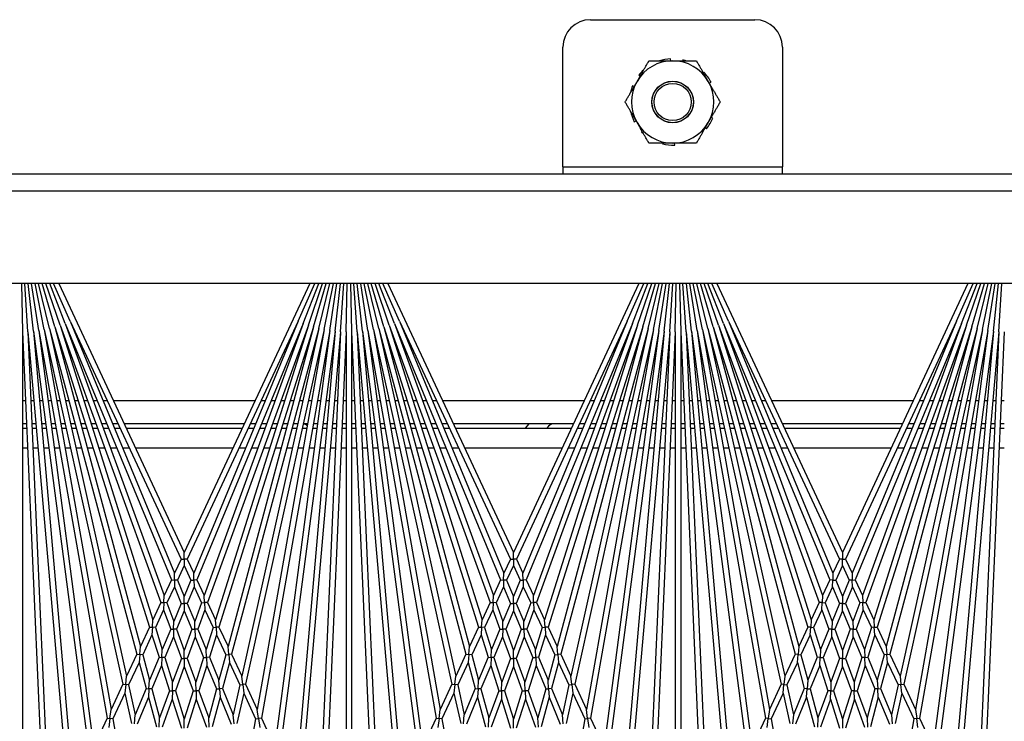
# Model space of a CAD drawing. Units: inches. Extents: x 53 to 231, y -21 to 186.
# Drawn here: x 149 to 153, y 173 to 176 of the extents above; entities that cross this region are included whole.
import ezdxf

# ---------------------------------------------------------------- set-up
doc = ezdxf.new("R2010")
doc.units = ezdxf.units.IN
doc.header["$LTSCALE"] = 8
doc.header["$MEASUREMENT"] = 0

# ---------------------------------------------------------------- blocks, each defined once
blk = doc.blocks.new('A$C1EEE2C15')
for p, q in [((11.23, 29.6154), (11.23, 44.0224)), ((11.3093, 44.0224), (11.3093, 29.6154)), ((11.73, 43.7724), (11.73, 30.7724)), ((11.9509, 38.2839), (13.8342, 38.2016)), ((12.263, 38.2702), (12.263, 38.2839)), ((12.3693, 38.2839), (12.3693, 38.2656)), ((12.3895, 38.2647), (12.3895, 38.2839)), ((12.4808, 38.2839), (12.4808, 38.2607)), ((11.9498, 38.2589), (11.73, 38.2733)), ((11.9476, 38.234), (11.73, 38.2578)), ((11.9443, 38.2092), (11.73, 38.2422)), ((11.9476, 38.234), (13.8845, 37.979)), ((11.9476, 38.234), (13.939, 38.0598)), ((11.9498, 38.2589), (14.0535, 38.0748)), ((11.9498, 38.2589), (14.1581, 38.1625)), ((12.263, 38.2315), (12.263, 38.2452)), ((12.3693, 38.2406), (12.3693, 38.2222)), ((12.3895, 38.2204), (12.3895, 38.2397)), ((12.4808, 38.2357), (12.4808, 38.2124)), ((11.94, 38.1846), (11.73, 38.2263)), ((11.9346, 38.1602), (11.73, 38.2102)), ((11.9281, 38.136), (11.73, 38.1938)), ((11.9443, 38.2092), (13.7104, 37.8978)), ((11.9443, 38.2092), (13.8424, 37.9593)), ((12.263, 38.1925), (12.263, 38.2064)), ((12.3693, 38.1971), (12.3693, 38.1785)), ((12.3895, 38.1758), (12.3895, 38.1953)), ((11.9206, 38.1122), (11.73, 38.1769)), ((11.912, 38.0887), (11.73, 38.1595)), ((11.9346, 38.1602), (13.4197, 37.7622)), ((11.9346, 38.1602), (13.5196, 37.8088)), ((11.94, 38.1846), (13.5568, 37.8261)), ((11.94, 38.1846), (13.6709, 37.8794)), ((12.263, 38.153), (12.263, 38.1672)), ((12.3693, 38.1533), (12.3693, 38.1343)), ((12.3895, 38.1307), (12.3895, 38.1506)), ((12.4808, 38.1873), (12.4808, 38.1638)), ((11.9025, 38.0656), (11.73, 38.1415)), ((11.73, 38.1184), (12.9568, 37.5464)), ((11.9206, 38.1122), (13.184, 37.6523)), ((11.9206, 38.1122), (13.2627, 37.689)), ((11.9281, 38.136), (13.2962, 37.7047)), ((11.9281, 38.136), (13.3845, 37.7458)), ((12.263, 38.113), (12.263, 38.1276)), ((12.3693, 38.1089), (12.3693, 38.0894)), ((12.3895, 38.0849), (12.3895, 38.1053)), ((12.4808, 38.1386), (12.4808, 38.1146)), ((11.9025, 38.0656), (12.9864, 37.5602)), ((11.9025, 38.0656), (13.0505, 37.5901)), ((11.912, 38.0887), (13.0812, 37.6044)), ((11.912, 38.0887), (13.152, 37.6374)), ((12.263, 38.0722), (12.263, 38.0874)), ((12.3693, 38.0638), (12.3693, 38.0437)), ((12.3895, 38.0383), (12.3895, 38.0593)), ((12.4808, 38.0892), (12.4808, 38.0647)), ((12.263, 38.0304), (12.263, 38.0463)), ((12.3693, 38.0178), (12.3693, 37.9969)), ((12.3895, 37.9905), (12.3895, 38.0124)), ((12.4808, 38.0391), (12.4808, 38.0138)), ((12.263, 37.9876), (12.263, 38.0042)), ((12.3693, 37.9707), (12.3693, 37.9489)), ((12.3895, 37.9415), (12.3895, 37.9643)), ((12.4808, 37.9879), (12.4808, 37.9618)), ((12.263, 37.9433), (12.263, 37.9609)), ((12.3693, 37.9223), (12.3693, 37.8993)), ((12.4808, 37.9356), (12.4808, 37.9083)), ((13.7104, 37.8978), (13.8424, 37.9593)), ((12.263, 37.8975), (12.263, 37.9163)), ((12.3895, 37.8909), (12.3895, 37.9149)), ((12.4808, 37.8817), (12.4808, 37.8531)), ((13.5568, 37.8261), (13.6709, 37.8794)), ((13.6709, 37.8794), (13.7121, 37.8848)), ((13.7121, 37.8848), (13.7104, 37.8978)), ((13.7534, 37.8902), (13.7121, 37.8848)), ((13.7121, 37.8848), (13.7139, 37.8718)), ((12.263, 37.2228), (12.263, 37.8699)), ((12.3693, 37.8722), (12.3693, 37.8479)), ((12.3895, 37.8385), (12.3895, 37.8639)), ((13.5969, 37.8173), (13.7139, 37.8718)), ((13.7139, 37.8718), (13.8736, 37.8436)), ((12.3693, 37.8203), (12.3693, 37.2724)), ((12.3895, 37.2818), (12.3895, 37.8109)), ((12.4808, 37.8261), (12.4808, 37.7959)), ((13.4197, 37.7622), (13.5196, 37.8088)), ((13.4573, 37.7522), (13.5597, 37.7999)), ((13.5196, 37.8088), (13.5582, 37.813)), ((13.5582, 37.813), (13.5568, 37.8261)), ((13.5969, 37.8173), (13.5582, 37.813)), ((13.5582, 37.813), (13.5597, 37.7999)), ((13.5597, 37.7999), (13.6954, 37.7698)), ((13.5969, 37.8173), (13.7357, 37.7865)), ((12.4808, 37.7684), (12.4808, 37.3244)), ((13.2962, 37.7047), (13.3845, 37.7458)), ((13.3845, 37.7458), (13.4209, 37.749)), ((13.4209, 37.749), (13.4197, 37.7622)), ((13.4573, 37.7522), (13.4209, 37.749)), ((13.4209, 37.749), (13.422, 37.7357)), ((13.4573, 37.7522), (13.576, 37.7203)), ((13.576, 37.7203), (13.6954, 37.7698)), ((13.6157, 37.7097), (13.738, 37.7604)), ((13.6954, 37.7698), (13.7368, 37.7734)), ((13.2971, 37.6913), (13.2962, 37.7047)), ((13.3315, 37.6935), (13.422, 37.7357)), ((13.422, 37.7357), (13.5381, 37.7046)), ((13.4336, 37.6613), (13.5381, 37.7046)), ((13.5381, 37.7046), (13.5769, 37.7072)), ((13.5769, 37.7072), (13.576, 37.7203)), ((13.6157, 37.7097), (13.5769, 37.7072)), ((13.5769, 37.7072), (13.5778, 37.694)), ((13.6157, 37.7097), (13.7511, 37.6734)), ((13.184, 37.6523), (13.2627, 37.689)), ((13.1846, 37.6388), (13.184, 37.6523)), ((13.2173, 37.6402), (13.298, 37.6779)), ((13.2627, 37.689), (13.2971, 37.6913)), ((13.3315, 37.6935), (13.2971, 37.6913)), ((13.2971, 37.6913), (13.298, 37.6779)), ((13.298, 37.6779), (13.3977, 37.6465)), ((13.3315, 37.6935), (13.4336, 37.6613)), ((13.4342, 37.6481), (13.4336, 37.6613)), ((13.4707, 37.6497), (13.5778, 37.694)), ((13.5778, 37.694), (13.7102, 37.6585)), ((13.586, 37.6133), (13.7102, 37.6585)), ((13.7102, 37.6585), (13.7517, 37.6603)), ((13.0812, 37.6044), (13.152, 37.6374)), ((13.1126, 37.5914), (13.1852, 37.6253)), ((13.152, 37.6374), (13.1846, 37.6388)), ((13.2173, 37.6402), (13.1846, 37.6388)), ((13.1846, 37.6388), (13.1852, 37.6253)), ((13.1852, 37.6253), (13.2711, 37.594)), ((13.2173, 37.6402), (13.3053, 37.6082)), ((13.3053, 37.6082), (13.3977, 37.6465)), ((13.3056, 37.5948), (13.3053, 37.6082)), ((13.34, 37.5955), (13.4347, 37.6348)), ((13.3977, 37.6465), (13.4342, 37.6481)), ((13.4707, 37.6497), (13.4342, 37.6481)), ((13.4342, 37.6481), (13.4347, 37.6348)), ((13.4347, 37.6348), (13.5474, 37.5993)), ((13.4707, 37.6497), (13.586, 37.6133)), ((13.5863, 37.6001), (13.586, 37.6133)), ((13.6251, 37.601), (13.7523, 37.6472)), ((12.9864, 37.5602), (13.0505, 37.5901)), ((13.016, 37.5464), (13.0818, 37.5771)), ((13.0505, 37.5901), (13.0815, 37.5907)), ((13.0815, 37.5907), (13.0812, 37.6044)), ((13.1126, 37.5914), (13.0815, 37.5907)), ((13.0815, 37.5907), (13.0818, 37.5771)), ((13.0818, 37.5771), (13.156, 37.5464)), ((13.1126, 37.5914), (13.1887, 37.5599)), ((13.1887, 37.5599), (13.2711, 37.594)), ((13.2213, 37.5464), (13.3059, 37.5814)), ((13.2711, 37.594), (13.3056, 37.5948)), ((13.34, 37.5955), (13.3056, 37.5948)), ((13.3056, 37.5948), (13.3059, 37.5814)), ((13.3059, 37.5814), (13.4021, 37.5464)), ((13.34, 37.5955), (13.4386, 37.5597)), ((13.4386, 37.5597), (13.5474, 37.5993)), ((13.4752, 37.5464), (13.5865, 37.5869)), ((13.5474, 37.5993), (13.5863, 37.6001)), ((13.6251, 37.601), (13.5863, 37.6001)), ((13.5863, 37.6001), (13.5865, 37.5869)), ((13.5865, 37.5869), (13.7151, 37.5464)), ((13.6251, 37.601), (13.7567, 37.5595)), ((11.73, 36.9743), (12.9568, 37.5464)), ((11.9025, 37.0271), (12.9864, 37.5326)), ((12.9568, 37.5464), (12.9864, 37.5464)), ((12.9864, 37.5464), (12.9864, 37.5602)), ((13.016, 37.5464), (12.9864, 37.5464)), ((12.9864, 37.5464), (12.9864, 37.5326)), ((12.9864, 37.5326), (13.0505, 37.5027)), ((13.016, 37.5464), (13.0818, 37.5156)), ((13.0815, 37.502), (13.0818, 37.5156)), ((13.0818, 37.5156), (13.156, 37.5464)), ((13.1126, 37.5013), (13.1887, 37.5328)), ((13.156, 37.5464), (13.1887, 37.5464)), ((13.1887, 37.5464), (13.1887, 37.5599)), ((13.2213, 37.5464), (13.1887, 37.5464)), ((13.1887, 37.5464), (13.1887, 37.5328)), ((13.1887, 37.5328), (13.2711, 37.4987)), ((13.2213, 37.5464), (13.3059, 37.5114)), ((13.3059, 37.5114), (13.4021, 37.5464)), ((13.34, 37.4972), (13.4386, 37.5331)), ((13.4021, 37.5464), (13.4386, 37.5464)), ((13.4386, 37.5464), (13.4386, 37.5597)), ((13.4752, 37.5464), (13.4386, 37.5464)), ((13.4386, 37.5464), (13.4386, 37.5331)), ((13.4386, 37.5331), (13.5474, 37.4935)), ((13.4752, 37.5464), (13.5865, 37.5058)), ((13.5865, 37.5058), (13.7151, 37.5464)), ((13.6251, 37.4918), (13.7567, 37.5333)), ((13.7151, 37.5464), (13.7567, 37.5464)), ((11.9025, 37.0271), (13.0505, 37.5027)), ((11.912, 37.004), (13.0812, 37.4883)), ((13.0505, 37.5027), (13.0815, 37.502)), ((13.0815, 37.502), (13.0812, 37.4883)), ((13.0812, 37.4883), (13.152, 37.4553)), ((13.1126, 37.5013), (13.0815, 37.502)), ((13.1126, 37.5013), (13.1852, 37.4674)), ((13.1852, 37.4674), (13.2711, 37.4987)), ((13.2173, 37.4525), (13.3053, 37.4845)), ((13.2711, 37.4987), (13.3056, 37.4979)), ((13.3056, 37.4979), (13.3053, 37.4845)), ((13.3053, 37.4845), (13.3977, 37.4463)), ((13.3056, 37.4979), (13.3059, 37.5114)), ((13.34, 37.4972), (13.3056, 37.4979)), ((13.34, 37.4972), (13.4347, 37.458)), ((13.4347, 37.458), (13.5474, 37.4935)), ((13.4707, 37.4431), (13.586, 37.4794)), ((13.5474, 37.4935), (13.5863, 37.4926)), ((13.5863, 37.4926), (13.586, 37.4794)), ((13.586, 37.4794), (13.7102, 37.4342)), ((13.5863, 37.4926), (13.5865, 37.5058)), ((13.6251, 37.4918), (13.5863, 37.4926)), ((13.6251, 37.4918), (13.7523, 37.4455)), ((11.912, 37.004), (13.152, 37.4553)), ((11.9206, 36.9806), (13.184, 37.4404)), ((13.152, 37.4553), (13.1846, 37.4539)), ((13.1846, 37.4539), (13.184, 37.4404)), ((13.184, 37.4404), (13.2627, 37.4037)), ((13.1846, 37.4539), (13.1852, 37.4674)), ((13.2173, 37.4525), (13.1846, 37.4539)), ((13.2173, 37.4525), (13.298, 37.4148)), ((13.298, 37.4148), (13.3977, 37.4463)), ((13.3315, 37.3992), (13.4336, 37.4314)), ((13.3977, 37.4463), (13.4342, 37.4447)), ((13.4342, 37.4447), (13.4336, 37.4314)), ((13.4336, 37.4314), (13.5381, 37.3881)), ((13.4342, 37.4447), (13.4347, 37.458)), ((13.4707, 37.4431), (13.4342, 37.4447)), ((13.4707, 37.4431), (13.5778, 37.3987)), ((13.5778, 37.3987), (13.7102, 37.4342)), ((13.7102, 37.4342), (13.7517, 37.4324)), ((11.9206, 36.9806), (13.2627, 37.4037)), ((11.9281, 36.9567), (13.2962, 37.3881)), ((13.2627, 37.4037), (13.2971, 37.4015)), ((13.2971, 37.4015), (13.2962, 37.3881)), ((13.2962, 37.3881), (13.3845, 37.3469)), ((13.2971, 37.4015), (13.298, 37.4148)), ((13.3315, 37.3992), (13.2971, 37.4015)), ((13.3315, 37.3992), (13.422, 37.357)), ((13.422, 37.357), (13.5381, 37.3881)), ((13.5381, 37.3881), (13.5769, 37.3856)), ((13.5769, 37.3856), (13.576, 37.3724)), ((13.5769, 37.3856), (13.5778, 37.3987)), ((13.6157, 37.383), (13.5769, 37.3856)), ((13.6157, 37.383), (13.7511, 37.4193)), ((13.6157, 37.383), (13.738, 37.3324)), ((11.9281, 36.9567), (13.3845, 37.3469)), ((13.3845, 37.3469), (13.4209, 37.3438)), ((13.4209, 37.3438), (13.4197, 37.3305)), ((13.4209, 37.3438), (13.422, 37.357)), ((13.4573, 37.3406), (13.4209, 37.3438)), ((13.4573, 37.3406), (13.576, 37.3724)), ((13.4573, 37.3406), (13.5597, 37.2928)), ((13.576, 37.3724), (13.6954, 37.3229)), ((11.9346, 36.9326), (13.4197, 37.3305)), ((12.4808, 37.2968), (12.4808, 37.2667)), ((13.4197, 37.3305), (13.5196, 37.2839)), ((13.5582, 37.2797), (13.5597, 37.2928)), ((13.5597, 37.2928), (13.6954, 37.3229)), ((13.5969, 37.2755), (13.7357, 37.3062)), ((13.6954, 37.3229), (13.7368, 37.3193)), ((10.653, 37.2724), (11.1988, 37.2724)), ((11.1988, 36.2724), (11.1988, 37.2724)), ((11.23, 37.2724), (11.1988, 37.2724)), ((11.9346, 36.9326), (13.5196, 37.2839)), ((11.94, 36.9082), (13.5568, 37.2666)), ((12.3895, 37.2289), (12.3895, 37.2542)), ((13.5196, 37.2839), (13.5582, 37.2797)), ((13.5582, 37.2797), (13.5568, 37.2666)), ((13.5568, 37.2666), (13.6709, 37.2134)), ((13.5969, 37.2755), (13.5582, 37.2797)), ((13.5969, 37.2755), (13.7139, 37.2209)), ((13.7139, 37.2209), (13.8736, 37.2491)), ((11.94, 36.9082), (13.6709, 37.2134)), ((12.3693, 37.2448), (12.3693, 37.2205)), ((12.3895, 37.1778), (12.3895, 37.2018)), ((12.4808, 37.2396), (12.4808, 37.211)), ((13.6709, 37.2134), (13.7121, 37.2079)), ((13.7121, 37.2079), (13.7104, 37.1949)), ((13.7121, 37.2079), (13.7139, 37.2209)), ((13.7534, 37.2025), (13.7121, 37.2079)), ((11.9443, 36.8835), (13.7104, 37.1949)), ((12.263, 37.1765), (12.263, 37.1953)), ((12.3693, 37.1934), (12.3693, 37.1705)), ((12.4808, 37.1844), (12.4808, 37.1572)), ((13.7104, 37.1949), (13.8424, 37.1334)), ((10.528, 36.3974), (10.528, 37.1474)), ((11.9443, 36.8835), (13.8424, 37.1334)), ((11.9476, 36.8587), (13.8845, 37.1138)), ((12.263, 37.1318), (12.263, 37.1494)), ((12.3693, 37.1438), (12.3693, 37.122)), ((12.3895, 37.1284), (12.3895, 37.1512)), ((12.4808, 37.131), (12.4808, 37.1048)), ((12.263, 37.0885), (12.263, 37.1052)), ((12.3693, 37.0958), (12.3693, 37.0749)), ((12.3895, 37.0803), (12.3895, 37.1022)), ((12.4808, 37.0789), (12.4808, 37.0536)), ((11.9025, 37.0271), (11.73, 36.9512)), ((11.9476, 36.8587), (13.939, 37.033)), ((12.263, 37.0464), (12.263, 37.0623)), ((12.3693, 37.049), (12.3693, 37.0289)), ((12.3895, 37.0334), (12.3895, 37.0545)), ((12.4808, 37.028), (12.4808, 37.0035)), ((11.912, 37.004), (11.73, 36.9333)), ((11.9206, 36.9806), (11.73, 36.9159)), ((11.9498, 36.8338), (14.0535, 37.0179)), ((12.263, 37.0054), (12.263, 37.0206)), ((12.263, 36.9651), (12.263, 36.9798)), ((12.3693, 37.0033), (12.3693, 36.9838)), ((12.3895, 36.9874), (12.3895, 37.0078)), ((12.4808, 36.9781), (12.4808, 36.9542)), ((10.817, 36.9392), (10.8128, 36.9473)), ((10.9762, 36.9551), (10.9734, 36.9482)), ((11.9281, 36.9567), (11.73, 36.899)), ((11.9346, 36.9326), (11.73, 36.8825)), ((12.263, 36.9255), (12.263, 36.9397)), ((12.3693, 36.9585), (12.3693, 36.9395)), ((12.3895, 36.9421), (12.3895, 36.962)), ((10.7672, 36.9148), (10.7699, 36.912)), ((11.0201, 36.9213), (11.0247, 36.9271)), ((11.94, 36.9082), (11.73, 36.8664)), ((11.9498, 36.8338), (14.1581, 36.9303)), ((11.9509, 36.8089), (13.8342, 36.8911)), ((12.263, 36.8863), (12.263, 36.9003)), ((12.3693, 36.9143), (12.3693, 36.8956)), ((12.3895, 36.8974), (12.3895, 36.9169)), ((12.4808, 36.9289), (12.4808, 36.9054)), ((11.9443, 36.8835), (11.73, 36.8505)), ((11.9476, 36.8587), (11.73, 36.8349)), ((12.263, 36.8475), (12.263, 36.8612)), ((12.3693, 36.8705), (12.3693, 36.8522)), ((12.3895, 36.853), (12.3895, 36.8723)), ((12.4808, 36.8803), (12.4808, 36.857)), ((10.7117, 36.8188), (10.7155, 36.8179)), ((11.9498, 36.8338), (11.73, 36.8194)), ((11.73, 36.804), (11.9509, 36.8089)), ((11.9509, 36.8089), (14.378, 36.8089)), ((12.263, 36.8089), (12.263, 36.8225)), ((12.3693, 36.8271), (12.3693, 36.8089)), ((12.3895, 36.8089), (12.3895, 36.828)), ((12.4808, 36.832), (12.4808, 36.8089)), ((10.7155, 36.7634), (10.7064, 36.763)), ((11.0996, 36.7817), (11.0905, 36.7813)), ((11.9509, 36.7839), (11.73, 36.7887)), ((11.9498, 36.7589), (11.73, 36.7733)), ((11.9476, 36.734), (11.73, 36.7578)), ((11.9498, 36.7589), (14.0535, 36.5748)), ((11.9498, 36.7589), (14.1581, 36.6625)), ((11.9509, 36.7839), (13.8342, 36.7016)), ((11.9509, 36.7839), (14.378, 36.7839)), ((12.263, 36.7702), (12.263, 36.7839)), ((12.3693, 36.7839), (12.3693, 36.7656)), ((12.3895, 36.7647), (12.3895, 36.7839)), ((12.4808, 36.7839), (12.4808, 36.7607)), ((11.0905, 36.7269), (11.0943, 36.726)), ((11.9443, 36.7092), (11.73, 36.7422)), ((11.94, 36.6846), (11.73, 36.7263)), ((11.9346, 36.6602), (11.73, 36.7102)), ((11.9443, 36.7092), (13.7104, 36.3978)), ((11.9443, 36.7092), (13.8424, 36.4593)), ((11.9476, 36.734), (13.8845, 36.479)), ((11.9476, 36.734), (13.939, 36.5598)), ((12.263, 36.7315), (12.263, 36.7452)), ((12.3693, 36.7406), (12.3693, 36.7222)), ((12.3895, 36.7204), (12.3895, 36.7397)), ((12.4808, 36.7357), (12.4808, 36.7124)), ((11.9281, 36.636), (11.73, 36.6938)), ((11.9206, 36.6122), (11.73, 36.6769)), ((11.94, 36.6846), (13.5568, 36.3261)), ((11.94, 36.6846), (13.6709, 36.3794)), ((12.263, 36.6925), (12.263, 36.7064)), ((12.263, 36.653), (12.263, 36.6672)), ((12.3693, 36.6971), (12.3693, 36.6785)), ((12.3895, 36.6758), (12.3895, 36.6953)), ((12.4808, 36.6873), (12.4808, 36.6638)), ((10.7813, 36.6176), (10.7859, 36.6235)), ((11.0361, 36.6327), (11.0388, 36.6299)), ((11.912, 36.5887), (11.73, 36.6595)), ((11.9025, 36.5656), (11.73, 36.6415)), ((11.73, 36.6184), (12.9568, 36.0464)), ((11.9281, 36.636), (13.2962, 36.2047)), ((11.9281, 36.636), (13.3845, 36.2458)), ((11.9346, 36.6602), (13.4197, 36.2622)), ((11.9346, 36.6602), (13.5196, 36.3088)), ((12.263, 36.613), (12.263, 36.6276)), ((12.3693, 36.6533), (12.3693, 36.6343)), ((12.3895, 36.6307), (12.3895, 36.6506)), ((12.4808, 36.6386), (12.4808, 36.6146)), ((10.8326, 36.5965), (10.8298, 36.5896)), ((10.9932, 36.5974), (10.989, 36.6055)), ((11.912, 36.5887), (13.0812, 36.1044)), ((11.912, 36.5887), (13.152, 36.1374)), ((11.9206, 36.6122), (13.184, 36.1523)), ((11.9206, 36.6122), (13.2627, 36.189)), ((12.263, 36.5722), (12.263, 36.5874)), ((12.3693, 36.6089), (12.3693, 36.5894)), ((12.3895, 36.5849), (12.3895, 36.6053)), ((12.4808, 36.5892), (12.4808, 36.5647)), ((11.9025, 36.5656), (12.9864, 36.0602)), ((11.9025, 36.5656), (13.0505, 36.0901)), ((12.263, 36.5304), (12.263, 36.5463)), ((12.3693, 36.5638), (12.3693, 36.5437)), ((12.3895, 36.5383), (12.3895, 36.5593)), ((12.4808, 36.5391), (12.4808, 36.5138)), ((12.263, 36.4876), (12.263, 36.5042)), ((12.3693, 36.5178), (12.3693, 36.4969)), ((12.3895, 36.4905), (12.3895, 36.5124)), ((12.4808, 36.4879), (12.4808, 36.4618)), ((12.263, 36.4433), (12.263, 36.4609)), ((12.3693, 36.4707), (12.3693, 36.4489)), ((12.3895, 36.4415), (12.3895, 36.4643)), ((13.7104, 36.3978), (13.8424, 36.4593)), ((12.263, 36.3975), (12.263, 36.4163)), ((12.3693, 36.4223), (12.3693, 36.3993)), ((12.3895, 36.3909), (12.3895, 36.4149)), ((12.4808, 36.4356), (12.4808, 36.4083)), ((13.7104, 36.3978), (13.7121, 36.3848)), ((12.263, 35.7228), (12.263, 36.3699)), ((12.3693, 36.3722), (12.3693, 36.3479)), ((12.3895, 36.3385), (12.3895, 36.3639)), ((12.4808, 36.3817), (12.4808, 36.3531)), ((13.5568, 36.3261), (13.6709, 36.3794)), ((13.5969, 36.3173), (13.7139, 36.3718)), ((13.7121, 36.3848), (13.6709, 36.3794)), ((13.7121, 36.3848), (13.7534, 36.3902)), ((13.7139, 36.3718), (13.7121, 36.3848)), ((13.7139, 36.3718), (13.8736, 36.3436)), ((12.3693, 36.3203), (12.3693, 35.7724)), ((12.3895, 35.7818), (12.3895, 36.3109)), ((12.4808, 36.3261), (12.4808, 36.2959)), ((13.4197, 36.2622), (13.5196, 36.3088)), ((13.5582, 36.313), (13.5196, 36.3088)), ((13.5568, 36.3261), (13.5582, 36.313)), ((13.5582, 36.313), (13.5969, 36.3173)), ((13.5597, 36.2999), (13.5582, 36.313)), ((13.5969, 36.3173), (13.7357, 36.2865)), ((11.1988, 36.2724), (10.653, 36.2724)), ((11.1988, 36.2724), (11.23, 36.2724)), ((12.4808, 36.2684), (12.4808, 35.8244)), ((13.4197, 36.2622), (13.4209, 36.249)), ((13.4573, 36.2522), (13.5597, 36.2999)), ((13.5597, 36.2999), (13.6954, 36.2698)), ((13.576, 36.2203), (13.6954, 36.2698)), ((13.6157, 36.2097), (13.738, 36.2604)), ((13.7368, 36.2734), (13.6954, 36.2698)), ((13.2962, 36.2047), (13.3845, 36.2458)), ((13.3315, 36.1935), (13.422, 36.2357)), ((13.4209, 36.249), (13.3845, 36.2458)), ((13.4209, 36.249), (13.4573, 36.2522)), ((13.422, 36.2357), (13.4209, 36.249)), ((13.422, 36.2357), (13.5381, 36.2046)), ((13.4573, 36.2522), (13.576, 36.2203)), ((13.576, 36.2203), (13.5769, 36.2072)), ((12.3804, 36.2071), (12.3895, 36.1995)), ((13.184, 36.1523), (13.2627, 36.189)), ((13.2173, 36.1402), (13.298, 36.1779)), ((13.2971, 36.1913), (13.2627, 36.189)), ((13.2962, 36.2047), (13.2971, 36.1913)), ((13.2971, 36.1913), (13.3315, 36.1935)), ((13.298, 36.1779), (13.2971, 36.1913)), ((13.298, 36.1779), (13.3977, 36.1465)), ((13.3315, 36.1935), (13.4336, 36.1613)), ((13.4336, 36.1613), (13.5381, 36.2046)), ((13.4707, 36.1497), (13.5778, 36.194)), ((13.5769, 36.2072), (13.5381, 36.2046)), ((13.5769, 36.2072), (13.6157, 36.2097)), ((13.5778, 36.194), (13.5769, 36.2072)), ((13.5778, 36.194), (13.7102, 36.1585)), ((13.6157, 36.2097), (13.7511, 36.1734)), ((13.0812, 36.1044), (13.152, 36.1374)), ((13.1126, 36.0914), (13.1852, 36.1253)), ((13.1846, 36.1388), (13.152, 36.1374)), ((13.184, 36.1523), (13.1846, 36.1388)), ((13.1846, 36.1388), (13.2173, 36.1402)), ((13.1852, 36.1253), (13.1846, 36.1388)), ((13.1852, 36.1253), (13.2711, 36.094)), ((13.2173, 36.1402), (13.3053, 36.1082)), ((13.3053, 36.1082), (13.3977, 36.1465)), ((13.34, 36.0955), (13.4347, 36.1348)), ((13.4342, 36.1481), (13.3977, 36.1465)), ((13.4336, 36.1613), (13.4342, 36.1481)), ((13.4342, 36.1481), (13.4707, 36.1497)), ((13.4347, 36.1348), (13.4342, 36.1481)), ((13.4347, 36.1348), (13.5474, 36.0993)), ((13.4707, 36.1497), (13.586, 36.1133)), ((13.586, 36.1133), (13.7102, 36.1585)), ((13.6251, 36.101), (13.7523, 36.1472)), ((13.7517, 36.1603), (13.7102, 36.1585)), ((12.3895, 36.1016), (12.3693, 36.1185)), ((12.9864, 36.0602), (13.0505, 36.0901)), ((13.0815, 36.0907), (13.0505, 36.0901)), ((13.0812, 36.1044), (13.0815, 36.0907)), ((13.0815, 36.0907), (13.1126, 36.0914)), ((13.0818, 36.0771), (13.0815, 36.0907)), ((13.1126, 36.0914), (13.1887, 36.0599)), ((13.1887, 36.0599), (13.2711, 36.094)), ((13.2213, 36.0464), (13.3059, 36.0814)), ((13.3056, 36.0948), (13.2711, 36.094)), ((13.3053, 36.1082), (13.3056, 36.0948)), ((13.3056, 36.0948), (13.34, 36.0955)), ((13.3059, 36.0814), (13.3056, 36.0948)), ((13.3059, 36.0814), (13.4021, 36.0464)), ((13.34, 36.0955), (13.4386, 36.0597)), ((13.4386, 36.0597), (13.5474, 36.0993)), ((13.4752, 36.0464), (13.5865, 36.0869)), ((13.5863, 36.1001), (13.5474, 36.0993)), ((13.586, 36.1133), (13.5863, 36.1001)), ((13.5863, 36.1001), (13.6251, 36.101)), ((13.5865, 36.0869), (13.5863, 36.1001)), ((13.5865, 36.0869), (13.7151, 36.0464)), ((13.6251, 36.101), (13.7567, 36.0595)), ((11.73, 35.4743), (12.9568, 36.0464)), ((12.9864, 36.0464), (12.9568, 36.0464)), ((12.9864, 36.0602), (12.9864, 36.0464)), ((12.9864, 36.0464), (13.016, 36.0464)), ((12.9864, 36.0326), (12.9864, 36.0464)), ((13.016, 36.0464), (13.0818, 36.0771)), ((13.016, 36.0464), (13.0818, 36.0156)), ((13.0818, 36.0771), (13.156, 36.0464)), ((13.0818, 36.0156), (13.156, 36.0464)), ((13.1887, 36.0464), (13.156, 36.0464)), ((13.1887, 36.0599), (13.1887, 36.0464)), ((13.1887, 36.0464), (13.2213, 36.0464)), ((13.1887, 36.0328), (13.1887, 36.0464)), ((13.2213, 36.0464), (13.3059, 36.0114)), ((13.3059, 36.0114), (13.4021, 36.0464)), ((13.4386, 36.0464), (13.4021, 36.0464)), ((13.4386, 36.0597), (13.4386, 36.0464)), ((13.4386, 36.0464), (13.4752, 36.0464)), ((13.4386, 36.0331), (13.4386, 36.0464)), ((13.4752, 36.0464), (13.5865, 36.0058)), ((13.5865, 36.0058), (13.7151, 36.0464)), ((13.7567, 36.0464), (13.7151, 36.0464)), ((11.9025, 35.5271), (12.9864, 36.0326)), ((11.9025, 35.5271), (13.0505, 36.0027)), ((12.9864, 36.0326), (13.0505, 36.0027)), ((13.0815, 36.002), (13.0505, 36.0027)), ((13.0812, 35.9883), (13.0815, 36.002)), ((13.0818, 36.0156), (13.0815, 36.002)), ((13.0815, 36.002), (13.1126, 36.0013)), ((13.1126, 36.0013), (13.1887, 36.0328)), ((13.1126, 36.0013), (13.1852, 35.9674)), ((13.1852, 35.9674), (13.2711, 35.9987)), ((13.1887, 36.0328), (13.2711, 35.9987)), ((13.3056, 35.9979), (13.2711, 35.9987)), ((13.3053, 35.9845), (13.3056, 35.9979)), ((13.3059, 36.0114), (13.3056, 35.9979)), ((13.3056, 35.9979), (13.34, 35.9972)), ((13.34, 35.9972), (13.4386, 36.0331)), ((13.34, 35.9972), (13.4347, 35.958)), ((13.4347, 35.958), (13.5474, 35.9935)), ((13.4386, 36.0331), (13.5474, 35.9935)), ((13.5863, 35.9926), (13.5474, 35.9935)), ((13.586, 35.9794), (13.5863, 35.9926)), ((13.5865, 36.0058), (13.5863, 35.9926)), ((13.5863, 35.9926), (13.6251, 35.9918)), ((13.6251, 35.9918), (13.7567, 36.0333)), ((13.6251, 35.9918), (13.7523, 35.9455)), ((11.912, 35.504), (13.0812, 35.9883)), ((11.912, 35.504), (13.152, 35.9553)), ((13.0812, 35.9883), (13.152, 35.9553)), ((13.1846, 35.9539), (13.152, 35.9553)), ((13.184, 35.9404), (13.1846, 35.9539)), ((13.1852, 35.9674), (13.1846, 35.9539)), ((13.1846, 35.9539), (13.2173, 35.9525)), ((13.2173, 35.9525), (13.3053, 35.9845)), ((13.2173, 35.9525), (13.298, 35.9148)), ((13.298, 35.9148), (13.3977, 35.9463)), ((13.3053, 35.9845), (13.3977, 35.9463)), ((13.4342, 35.9447), (13.3977, 35.9463)), ((13.4347, 35.958), (13.4342, 35.9447)), ((13.4707, 35.9431), (13.586, 35.9794)), ((13.586, 35.9794), (13.7102, 35.9342)), ((11.9206, 35.4806), (13.184, 35.9404)), ((11.9206, 35.4806), (13.2627, 35.9037)), ((13.184, 35.9404), (13.2627, 35.9037)), ((13.2971, 35.9015), (13.2627, 35.9037)), ((13.2962, 35.8881), (13.2971, 35.9015)), ((13.298, 35.9148), (13.2971, 35.9015)), ((13.2971, 35.9015), (13.3315, 35.8992)), ((13.3315, 35.8992), (13.4336, 35.9314)), ((13.4336, 35.9314), (13.4342, 35.9447)), ((13.4336, 35.9314), (13.5381, 35.8881)), ((13.4342, 35.9447), (13.4707, 35.9431)), ((13.4707, 35.9431), (13.5778, 35.8987)), ((13.5778, 35.8987), (13.7102, 35.9342)), ((13.6157, 35.883), (13.7511, 35.9193)), ((13.7517, 35.9324), (13.7102, 35.9342)), ((11.9281, 35.4567), (13.2962, 35.8881)), ((13.2962, 35.8881), (13.3845, 35.8469)), ((13.3315, 35.8992), (13.422, 35.857)), ((13.422, 35.857), (13.4209, 35.8438)), ((13.422, 35.857), (13.5381, 35.8881)), ((13.4573, 35.8406), (13.576, 35.8724)), ((13.5769, 35.8856), (13.5381, 35.8881)), ((13.576, 35.8724), (13.5769, 35.8856)), ((13.576, 35.8724), (13.6954, 35.8229)), ((13.5778, 35.8987), (13.5769, 35.8856)), ((13.5769, 35.8856), (13.6157, 35.883)), ((13.6157, 35.883), (13.738, 35.8324)), ((11.9281, 35.4567), (13.3845, 35.8469)), ((11.9346, 35.4326), (13.4197, 35.8305)), ((13.4209, 35.8438), (13.3845, 35.8469)), ((13.4197, 35.8305), (13.4209, 35.8438)), ((13.4197, 35.8305), (13.5196, 35.7839)), ((13.4209, 35.8438), (13.4573, 35.8406)), ((13.4573, 35.8406), (13.5597, 35.7928)), ((13.5597, 35.7928), (13.6954, 35.8229)), ((13.7368, 35.8193), (13.6954, 35.8229)), ((11.9346, 35.4326), (13.5196, 35.7839)), ((11.94, 35.4082), (13.5568, 35.7666)), ((12.4808, 35.7968), (12.4808, 35.7667)), ((13.5582, 35.7797), (13.5196, 35.7839)), ((13.5568, 35.7666), (13.5582, 35.7797)), ((13.5568, 35.7666), (13.6709, 35.7134)), ((13.5597, 35.7928), (13.5582, 35.7797)), ((13.5582, 35.7797), (13.5969, 35.7755)), ((13.5969, 35.7755), (13.7357, 35.8062)), ((13.5969, 35.7755), (13.7139, 35.7209)), ((12.3693, 35.7448), (12.3693, 35.7205)), ((12.3895, 35.7289), (12.3895, 35.7542)), ((12.4808, 35.7396), (12.4808, 35.711)), ((13.7139, 35.7209), (13.7121, 35.7079)), ((13.7139, 35.7209), (13.8736, 35.7491)), ((11.94, 35.4082), (13.6709, 35.7134)), ((11.9443, 35.3835), (13.7104, 35.6949)), ((12.263, 35.6765), (12.263, 35.6953)), ((12.3693, 35.6934), (12.3693, 35.6705)), ((12.3895, 35.6778), (12.3895, 35.7018)), ((12.4808, 35.6844), (12.4808, 35.6572)), ((13.7121, 35.7079), (13.6709, 35.7134)), ((13.7104, 35.6949), (13.7121, 35.7079)), ((13.7104, 35.6949), (13.8424, 35.6334)), ((13.7121, 35.7079), (13.7534, 35.7025)), ((11.9443, 35.3835), (13.8424, 35.6334)), ((12.263, 35.6318), (12.263, 35.6494)), ((12.3693, 35.6438), (12.3693, 35.622)), ((12.3895, 35.6284), (12.3895, 35.6512)), ((12.4808, 35.631), (12.4808, 35.6048)), ((11.9476, 35.3587), (13.8845, 35.6138)), ((12.263, 35.5885), (12.263, 35.6052)), ((12.3693, 35.5958), (12.3693, 35.5749)), ((12.3895, 35.5803), (12.3895, 35.6022)), ((12.263, 35.5464), (12.263, 35.5623)), ((12.3693, 35.549), (12.3693, 35.5289)), ((12.3895, 35.5334), (12.3895, 35.5545)), ((12.4808, 35.5789), (12.4808, 35.5536)), ((11.9025, 35.5271), (11.73, 35.4512)), ((11.912, 35.504), (11.73, 35.4333)), ((11.9476, 35.3587), (13.939, 35.533)), ((11.9498, 35.3338), (14.0535, 35.5179)), ((12.263, 35.5054), (12.263, 35.5206)), ((12.3693, 35.5033), (12.3693, 35.4838)), ((12.3895, 35.4874), (12.3895, 35.5078)), ((12.4808, 35.528), (12.4808, 35.5035)), ((11.9206, 35.4806), (11.73, 35.4159)), ((11.9281, 35.4567), (11.73, 35.399)), ((12.263, 35.4651), (12.263, 35.4798)), ((12.3693, 35.4585), (12.3693, 35.4395)), ((12.3895, 35.4421), (12.3895, 35.462)), ((12.4808, 35.4781), (12.4808, 35.4542)), ((11.9346, 35.4326), (11.73, 35.3825)), ((11.94, 35.4082), (11.73, 35.3664)), ((11.9498, 35.3338), (14.1581, 35.4303)), ((12.263, 35.4255), (12.263, 35.4397)), ((12.3693, 35.4143), (12.3693, 35.3956)), ((12.3895, 35.3974), (12.3895, 35.4169)), ((12.4808, 35.4289), (12.4808, 35.4054)), ((11.9443, 35.3835), (11.73, 35.3505)), ((11.9509, 35.3089), (13.8342, 35.3911)), ((12.263, 35.3863), (12.263, 35.4003)), ((12.3693, 35.3705), (12.3693, 35.3522)), ((12.3895, 35.353), (12.3895, 35.3723)), ((12.4808, 35.3803), (12.4808, 35.357)), ((11.9476, 35.3587), (11.73, 35.3349)), ((11.9498, 35.3338), (11.73, 35.3194)), ((12.263, 35.3475), (12.263, 35.3612)), ((12.263, 35.3089), (12.263, 35.3225)), ((12.3693, 35.3271), (12.3693, 35.3089)), ((12.3895, 35.3089), (12.3895, 35.328)), ((12.4808, 35.332), (12.4808, 35.3089)), ((11.73, 35.304), (11.9509, 35.3089)), ((11.9509, 35.2839), (11.73, 35.2887)), ((11.9498, 35.2589), (11.73, 35.2733)), ((11.9509, 35.3089), (14.378, 35.3089)), ((11.9509, 35.2839), (13.8342, 35.2016)), ((11.9509, 35.2839), (14.378, 35.2839)), ((12.263, 35.2702), (12.263, 35.2839)), ((12.3693, 35.2839), (12.3693, 35.2656)), ((12.3895, 35.2647), (12.3895, 35.2839)), ((12.4808, 35.2839), (12.4808, 35.2607)), ((11.9476, 35.234), (11.73, 35.2578)), ((11.9443, 35.2092), (11.73, 35.2422)), ((11.9476, 35.234), (13.8845, 34.979)), ((11.9476, 35.234), (13.939, 35.0598)), ((11.9498, 35.2589), (14.0535, 35.0748)), ((11.9498, 35.2589), (14.1581, 35.1625)), ((12.263, 35.2315), (12.263, 35.2452)), ((12.3693, 35.2406), (12.3693, 35.2222)), ((12.3895, 35.2204), (12.3895, 35.2397)), ((12.4808, 35.2357), (12.4808, 35.2124)), ((11.94, 35.1846), (11.73, 35.2263)), ((11.9346, 35.1602), (11.73, 35.2102)), ((11.9281, 35.136), (11.73, 35.1938)), ((11.94, 35.1846), (13.5568, 34.8261)), ((11.94, 35.1846), (13.6709, 34.8794)), ((11.9443, 35.2092), (13.7104, 34.8978)), ((11.9443, 35.2092), (13.8424, 34.9593)), ((12.263, 35.1925), (12.263, 35.2064)), ((12.3693, 35.1971), (12.3693, 35.1785)), ((12.3895, 35.1758), (12.3895, 35.1953)), ((12.4808, 35.1873), (12.4808, 35.1638)), ((11.9206, 35.1122), (11.73, 35.1769)), ((11.912, 35.0887), (11.73, 35.1595)), ((11.9025, 35.0656), (11.73, 35.1415)), ((11.9346, 35.1602), (13.4197, 34.7622)), ((11.9346, 35.1602), (13.5196, 34.8088)), ((12.263, 35.153), (12.263, 35.1672)), ((12.3693, 35.1533), (12.3693, 35.1343)), ((12.3895, 35.1307), (12.3895, 35.1506)), ((12.4808, 35.1386), (12.4808, 35.1146)), ((11.73, 35.1184), (12.9568, 34.5464)), ((11.9206, 35.1122), (13.184, 34.6523)), ((11.9206, 35.1122), (13.2627, 34.689)), ((11.9281, 35.136), (13.2962, 34.7047)), ((11.9281, 35.136), (13.3845, 34.7458)), ((12.263, 35.113), (12.263, 35.1276)), ((12.3693, 35.1089), (12.3693, 35.0894)), ((12.3895, 35.0849), (12.3895, 35.1053)), ((11.9025, 35.0656), (12.9864, 34.5602)), ((11.9025, 35.0656), (13.0505, 34.5901)), ((11.912, 35.0887), (13.0812, 34.6044)), ((11.912, 35.0887), (13.152, 34.6374)), ((12.263, 35.0722), (12.263, 35.0874)), ((12.3693, 35.0638), (12.3693, 35.0437)), ((12.3895, 35.0383), (12.3895, 35.0593)), ((12.4808, 35.0892), (12.4808, 35.0647)), ((12.263, 35.0304), (12.263, 35.0463)), ((12.263, 34.9876), (12.263, 35.0042)), ((12.3693, 35.0178), (12.3693, 34.9969)), ((12.3895, 34.9905), (12.3895, 35.0124)), ((12.4808, 35.0391), (12.4808, 35.0138)), ((12.263, 34.9433), (12.263, 34.9609)), ((12.3693, 34.9707), (12.3693, 34.9489)), ((12.3895, 34.9415), (12.3895, 34.9643)), ((12.4808, 34.9879), (12.4808, 34.9618)), ((13.7104, 34.8978), (13.8424, 34.9593)), ((12.263, 34.8975), (12.263, 34.9163)), ((12.3693, 34.9223), (12.3693, 34.8993)), ((12.3895, 34.8909), (12.3895, 34.9149)), ((12.4808, 34.9356), (12.4808, 34.9083)), ((12.263, 34.2228), (12.263, 34.8699)), ((12.3693, 34.8722), (12.3693, 34.8479)), ((12.4808, 34.8817), (12.4808, 34.8531)), ((13.5568, 34.8261), (13.6709, 34.8794)), ((13.5969, 34.8173), (13.7139, 34.8718)), ((13.7121, 34.8848), (13.6709, 34.8794)), ((13.7104, 34.8978), (13.7121, 34.8848)), ((13.7121, 34.8848), (13.7534, 34.8902)), ((13.7139, 34.8718), (13.7121, 34.8848)), ((13.7139, 34.8718), (13.8736, 34.8436)), ((12.3895, 34.8385), (12.3895, 34.8639)), ((12.4808, 34.8261), (12.4808, 34.7959)), ((13.5568, 34.8261), (13.5582, 34.813)), ((12.3693, 34.8203), (12.3693, 34.2724)), ((12.3895, 34.2818), (12.3895, 34.8109)), ((13.4197, 34.7622), (13.5196, 34.8088)), ((13.4573, 34.7522), (13.5597, 34.7999)), ((13.5582, 34.813), (13.5196, 34.8088)), ((13.5582, 34.813), (13.5969, 34.8173)), ((13.5597, 34.7999), (13.5582, 34.813)), ((13.5597, 34.7999), (13.6954, 34.7698)), ((13.5969, 34.8173), (13.7357, 34.7865)), ((12.4808, 34.7684), (12.4808, 34.3244)), ((13.2962, 34.7047), (13.3845, 34.7458)), ((13.3315, 34.6935), (13.422, 34.7357)), ((13.4209, 34.749), (13.3845, 34.7458)), ((13.4197, 34.7622), (13.4209, 34.749)), ((13.4209, 34.749), (13.4573, 34.7522)), ((13.422, 34.7357), (13.4209, 34.749)), ((13.422, 34.7357), (13.5381, 34.7046)), ((13.4573, 34.7522), (13.576, 34.7203)), ((13.576, 34.7203), (13.6954, 34.7698)), ((13.6157, 34.7097), (13.738, 34.7604)), ((13.7368, 34.7734), (13.6954, 34.7698)), ((13.184, 34.6523), (13.2627, 34.689)), ((13.2971, 34.6913), (13.2627, 34.689)), ((13.2962, 34.7047), (13.2971, 34.6913)), ((13.2971, 34.6913), (13.3315, 34.6935)), ((13.298, 34.6779), (13.2971, 34.6913)), ((13.3315, 34.6935), (13.4336, 34.6613)), ((13.4336, 34.6613), (13.5381, 34.7046)), ((13.4707, 34.6497), (13.5778, 34.694)), ((13.5769, 34.7072), (13.5381, 34.7046)), ((13.576, 34.7203), (13.5769, 34.7072)), ((13.5769, 34.7072), (13.6157, 34.7097)), ((13.5778, 34.694), (13.5769, 34.7072)), ((13.5778, 34.694), (13.7102, 34.6585)), ((13.6157, 34.7097), (13.7511, 34.6734)), ((13.184, 34.6523), (13.1846, 34.6388)), ((13.2173, 34.6402), (13.298, 34.6779)), ((13.298, 34.6779), (13.3977, 34.6465)), ((13.3053, 34.6082), (13.3977, 34.6465)), ((13.4342, 34.6481), (13.3977, 34.6465)), ((13.4336, 34.6613), (13.4342, 34.6481)), ((13.4342, 34.6481), (13.4707, 34.6497)), ((13.4347, 34.6348), (13.4342, 34.6481)), ((13.4707, 34.6497), (13.586, 34.6133)), ((13.586, 34.6133), (13.7102, 34.6585)), ((13.6251, 34.601), (13.7523, 34.6472)), ((13.7517, 34.6603), (13.7102, 34.6585)), ((13.0812, 34.6044), (13.152, 34.6374)), ((13.0812, 34.6044), (13.0815, 34.5907)), ((13.1126, 34.5914), (13.1852, 34.6253)), ((13.1846, 34.6388), (13.152, 34.6374)), ((13.1846, 34.6388), (13.2173, 34.6402)), ((13.1852, 34.6253), (13.1846, 34.6388)), ((13.1852, 34.6253), (13.2711, 34.594)), ((13.2173, 34.6402), (13.3053, 34.6082)), ((13.3053, 34.6082), (13.3056, 34.5948)), ((13.34, 34.5955), (13.4347, 34.6348)), ((13.4347, 34.6348), (13.5474, 34.5993)), ((13.4386, 34.5597), (13.5474, 34.5993)), ((13.5863, 34.6001), (13.5474, 34.5993)), ((13.586, 34.6133), (13.5863, 34.6001)), ((13.5863, 34.6001), (13.6251, 34.601)), ((13.5865, 34.5869), (13.5863, 34.6001)), ((13.6251, 34.601), (13.7567, 34.5595)), ((12.9864, 34.5602), (13.0505, 34.5901)), ((12.9864, 34.5602), (12.9864, 34.5464)), ((13.016, 34.5464), (13.0818, 34.5771)), ((13.0815, 34.5907), (13.0505, 34.5901)), ((13.0815, 34.5907), (13.1126, 34.5914)), ((13.0818, 34.5771), (13.0815, 34.5907)), ((13.0818, 34.5771), (13.156, 34.5464)), ((13.1126, 34.5914), (13.1887, 34.5599)), ((13.1887, 34.5599), (13.2711, 34.594)), ((13.1887, 34.5599), (13.1887, 34.5464)), ((13.2213, 34.5464), (13.3059, 34.5814)), ((13.3056, 34.5948), (13.2711, 34.594)), ((13.3056, 34.5948), (13.34, 34.5955)), ((13.3059, 34.5814), (13.3056, 34.5948)), ((13.3059, 34.5814), (13.4021, 34.5464)), ((13.34, 34.5955), (13.4386, 34.5597)), ((13.4386, 34.5597), (13.4386, 34.5464)), ((13.4752, 34.5464), (13.5865, 34.5869)), ((13.5865, 34.5869), (13.7151, 34.5464)), ((11.73, 33.9743), (12.9568, 34.5464)), ((11.9025, 34.0271), (12.9864, 34.5326)), ((12.9864, 34.5464), (12.9568, 34.5464)), ((12.9864, 34.5464), (13.016, 34.5464)), ((12.9864, 34.5326), (12.9864, 34.5464)), ((12.9864, 34.5326), (13.0505, 34.5027)), ((13.016, 34.5464), (13.0818, 34.5156)), ((13.0818, 34.5156), (13.0815, 34.502)), ((13.0818, 34.5156), (13.156, 34.5464)), ((13.1126, 34.5013), (13.1887, 34.5328)), ((13.1887, 34.5464), (13.156, 34.5464)), ((13.1887, 34.5464), (13.2213, 34.5464)), ((13.1887, 34.5328), (13.1887, 34.5464)), ((13.1887, 34.5328), (13.2711, 34.4987)), ((13.2213, 34.5464), (13.3059, 34.5114)), ((13.3059, 34.5114), (13.3056, 34.4979)), ((13.3059, 34.5114), (13.4021, 34.5464)), ((13.34, 34.4972), (13.4386, 34.5331)), ((13.4386, 34.5464), (13.4021, 34.5464)), ((13.4386, 34.5464), (13.4752, 34.5464)), ((13.4386, 34.5331), (13.4386, 34.5464)), ((13.4386, 34.5331), (13.5474, 34.4935)), ((13.4752, 34.5464), (13.5865, 34.5058)), ((13.5865, 34.5058), (13.7151, 34.5464)), ((13.6251, 34.4918), (13.7567, 34.5333)), ((13.7567, 34.5464), (13.7151, 34.5464)), ((11.9025, 34.0271), (13.0505, 34.5027)), ((11.912, 34.004), (13.0812, 34.4883)), ((13.0815, 34.502), (13.0505, 34.5027)), ((13.0812, 34.4883), (13.0815, 34.502)), ((13.0812, 34.4883), (13.152, 34.4553)), ((13.0815, 34.502), (13.1126, 34.5013)), ((13.1126, 34.5013), (13.1852, 34.4674)), ((13.1852, 34.4674), (13.1846, 34.4539)), ((13.1852, 34.4674), (13.2711, 34.4987)), ((13.2173, 34.4525), (13.3053, 34.4845)), ((13.3056, 34.4979), (13.2711, 34.4987)), ((13.3053, 34.4845), (13.3056, 34.4979)), ((13.3053, 34.4845), (13.3977, 34.4463)), ((13.3056, 34.4979), (13.34, 34.4972)), ((13.34, 34.4972), (13.4347, 34.458)), ((13.4347, 34.458), (13.5474, 34.4935)), ((13.4707, 34.4431), (13.586, 34.4794)), ((13.5863, 34.4926), (13.5474, 34.4935)), ((13.586, 34.4794), (13.5863, 34.4926)), ((13.586, 34.4794), (13.7102, 34.4342)), ((13.5865, 34.5058), (13.5863, 34.4926)), ((13.5863, 34.4926), (13.6251, 34.4918)), ((13.6251, 34.4918), (13.7523, 34.4455)), ((11.912, 34.004), (13.152, 34.4553)), ((11.9206, 33.9806), (13.184, 34.4404)), ((13.1846, 34.4539), (13.152, 34.4553)), ((13.184, 34.4404), (13.1846, 34.4539)), ((13.184, 34.4404), (13.2627, 34.4037)), ((13.1846, 34.4539), (13.2173, 34.4525)), ((13.2173, 34.4525), (13.298, 34.4148)), ((13.298, 34.4148), (13.3977, 34.4463)), ((13.3315, 34.3992), (13.4336, 34.4314)), ((13.4342, 34.4447), (13.3977, 34.4463)), ((13.4336, 34.4314), (13.4342, 34.4447)), ((13.4336, 34.4314), (13.5381, 34.3881)), ((13.4347, 34.458), (13.4342, 34.4447)), ((13.4342, 34.4447), (13.4707, 34.4431)), ((13.4707, 34.4431), (13.5778, 34.3987)), ((13.5778, 34.3987), (13.7102, 34.4342)), ((13.6157, 34.383), (13.7511, 34.4193)), ((13.7517, 34.4324), (13.7102, 34.4342)), ((11.9206, 33.9806), (13.2627, 34.4037)), ((11.9281, 33.9567), (13.2962, 34.3881)), ((13.2971, 34.4015), (13.2627, 34.4037)), ((13.2962, 34.3881), (13.2971, 34.4015)), ((13.2962, 34.3881), (13.3845, 34.3469)), ((13.298, 34.4148), (13.2971, 34.4015)), ((13.2971, 34.4015), (13.3315, 34.3992)), ((13.3315, 34.3992), (13.422, 34.357)), ((13.422, 34.357), (13.5381, 34.3881)), ((13.5769, 34.3856), (13.5381, 34.3881)), ((13.576, 34.3724), (13.5769, 34.3856)), ((13.5778, 34.3987), (13.5769, 34.3856)), ((13.5769, 34.3856), (13.6157, 34.383)), ((13.6157, 34.383), (13.738, 34.3324)), ((11.9281, 33.9567), (13.3845, 34.3469)), ((11.9346, 33.9326), (13.4197, 34.3305)), ((13.4209, 34.3438), (13.3845, 34.3469)), ((13.4197, 34.3305), (13.4209, 34.3438)), ((13.4197, 34.3305), (13.5196, 34.2839)), ((13.422, 34.357), (13.4209, 34.3438)), ((13.4209, 34.3438), (13.4573, 34.3406)), ((13.4573, 34.3406), (13.576, 34.3724)), ((13.4573, 34.3406), (13.5597, 34.2928)), ((13.576, 34.3724), (13.6954, 34.3229)), ((12.4808, 34.2968), (12.4808, 34.2667)), ((13.5597, 34.2928), (13.5582, 34.2797)), ((13.5597, 34.2928), (13.6954, 34.3229)), ((13.5969, 34.2755), (13.7357, 34.3062)), ((13.7368, 34.3193), (13.6954, 34.3229)), ((11.9346, 33.9326), (13.5196, 34.2839)), ((11.94, 33.9082), (13.5568, 34.2666)), ((12.3693, 34.2448), (12.3693, 34.2205)), ((12.3895, 34.2289), (12.3895, 34.2542)), ((13.5582, 34.2797), (13.5196, 34.2839)), ((13.5568, 34.2666), (13.5582, 34.2797)), ((13.5568, 34.2666), (13.6709, 34.2134)), ((13.5582, 34.2797), (13.5969, 34.2755)), ((13.5969, 34.2755), (13.7139, 34.2209)), ((13.7139, 34.2209), (13.8736, 34.2491)), ((11.94, 33.9082), (13.6709, 34.2134)), ((11.9443, 33.8835), (13.7104, 34.1949)), ((12.263, 34.1765), (12.263, 34.1953)), ((12.3895, 34.1778), (12.3895, 34.2018)), ((12.4808, 34.2396), (12.4808, 34.211)), ((13.7121, 34.2079), (13.6709, 34.2134)), ((13.7104, 34.1949), (13.7121, 34.2079)), ((13.7104, 34.1949), (13.8424, 34.1334)), ((13.7139, 34.2209), (13.7121, 34.2079)), ((13.7121, 34.2079), (13.7534, 34.2025)), ((12.3693, 34.1934), (12.3693, 34.1705)), ((12.3895, 34.1284), (12.3895, 34.1512)), ((12.4808, 34.1844), (12.4808, 34.1572)), ((11.9443, 33.8835), (13.8424, 34.1334)), ((11.9476, 33.8587), (13.8845, 34.1138)), ((12.263, 34.1318), (12.263, 34.1494)), ((12.263, 34.0885), (12.263, 34.1052)), ((12.3693, 34.1438), (12.3693, 34.122)), ((12.4808, 34.131), (12.4808, 34.1048)), ((12.263, 34.0464), (12.263, 34.0623)), ((12.3693, 34.0958), (12.3693, 34.0749)), ((12.3895, 34.0803), (12.3895, 34.1022)), ((12.4808, 34.0789), (12.4808, 34.0536)), ((11.9025, 34.0271), (11.73, 33.9512)), ((11.9476, 33.8587), (13.939, 34.033)), ((11.9498, 33.8338), (14.0535, 34.0179)), ((12.263, 34.0054), (12.263, 34.0206)), ((12.3693, 34.049), (12.3693, 34.0289)), ((12.3895, 34.0334), (12.3895, 34.0545)), ((12.4808, 34.028), (12.4808, 34.0035)), ((11.912, 34.004), (11.73, 33.9333)), ((11.9206, 33.9806), (11.73, 33.9159)), ((12.263, 33.9651), (12.263, 33.9798)), ((12.3693, 34.0033), (12.3693, 33.9838)), ((12.3895, 33.9874), (12.3895, 34.0078)), ((12.4808, 33.9781), (12.4808, 33.9542)), ((11.9281, 33.9567), (11.73, 33.899)), ((11.9346, 33.9326), (11.73, 33.8825)), ((11.9498, 33.8338), (14.1581, 33.9303)), ((12.263, 33.9255), (12.263, 33.9397)), ((12.3693, 33.9585), (12.3693, 33.9395)), ((12.3895, 33.9421), (12.3895, 33.962)), ((12.4808, 33.9289), (12.4808, 33.9054)), ((11.94, 33.9082), (11.73, 33.8664)), ((11.9443, 33.8835), (11.73, 33.8505)), ((11.9509, 33.8089), (13.8342, 33.8911)), ((12.263, 33.8863), (12.263, 33.9003)), ((12.3693, 33.9143), (12.3693, 33.8956)), ((12.3895, 33.8974), (12.3895, 33.9169)), ((11.9476, 33.8587), (11.73, 33.8349)), ((12.263, 33.8475), (12.263, 33.8612)), ((12.3693, 33.8705), (12.3693, 33.8522)), ((12.3895, 33.853), (12.3895, 33.8723)), ((12.4808, 33.8803), (12.4808, 33.857)), ((11.9498, 33.8338), (11.73, 33.8194)), ((11.73, 33.804), (11.9509, 33.8089)), ((11.9509, 33.8089), (14.378, 33.8089)), ((12.263, 33.8089), (12.263, 33.8225)), ((12.3693, 33.8271), (12.3693, 33.8089)), ((12.3895, 33.8089), (12.3895, 33.828)), ((12.4808, 33.832), (12.4808, 33.8089))]:
    blk.add_line(p, q)
for radius in [0.0949, 0.0945, 0.0845]:
    blk.add_circle((10.903, 36.7724), radius)
for centre, radius, start, end in [((10.653, 37.1474), 0.125, 90, 180), ((10.903, 36.7724), 0.1875, 120, 180), ((10.903, 36.7724), 0.1969, 117.2727, 133.6364), ((10.903, 36.7724), 0.1875, 60, 120), ((10.903, 36.7724), 0.1969, 51.8182, 68.1818), ((10.903, 36.7724), 0.1875, 0, 60), ((10.903, 36.7724), 0.1969, 162.2696, 166.3636), ((10.903, 36.7724), 0.1969, 182.7273, 197.7304), ((10.903, 36.7724), 0.1875, 180, 240), ((10.903, 36.7724), 0.1875, 300, 0), ((10.903, 36.7724), 0.1969, 346.3636, 2.7273), ((10.903, 36.7724), 0.1969, 222.2696, 231.8182), ((10.903, 36.7724), 0.1969, 313.6364, 317.7304), ((10.903, 36.7724), 0.1875, 240, 300), ((10.903, 36.7724), 0.1969, 248.1818, 257.7304), ((10.903, 36.7724), 0.1969, 282.2696, 297.2727), ((10.653, 36.3974), 0.125, 180, 270), ((12.4005, 36.231), 0.0312, 180, 230), ((12.4005, 35.085), 0.0313, 134.6575, 172.0447)]:
    blk.add_arc(centre, radius, start, end)
for points in [[(10.8093, 36.9347), (10.8528, 36.9599), (10.903, 36.9889)], [(10.903, 36.9889), (10.9532, 36.9599), (10.9968, 36.9347)], [(10.7155, 36.8806), (10.7657, 36.9096), (10.8093, 36.9347)], [(10.9968, 36.9347), (11.0403, 36.9096), (11.0905, 36.8806)], [(10.7155, 36.7724), (10.7155, 36.8226), (10.7155, 36.8806)], [(11.0905, 36.8806), (11.0905, 36.8226), (11.0905, 36.7724)], [(10.7155, 36.6641), (10.7155, 36.7221), (10.7155, 36.7724)], [(11.0905, 36.7724), (11.0905, 36.7221), (11.0905, 36.6641)], [(10.8093, 36.61), (10.7657, 36.6351), (10.7155, 36.6641)], [(11.0905, 36.6641), (11.0403, 36.6351), (10.9968, 36.61)], [(10.903, 36.5559), (10.8528, 36.5849), (10.8093, 36.61)], [(10.9968, 36.61), (10.9532, 36.5849), (10.903, 36.5559)]]:
    blk.add_rational_spline(points, [1, 1.0379548493, 1], degree=2)

msp = doc.modelspace()

# ---------------------------------------------------------------- block references
at = {"rotation": 270}
msp.add_blockref('A$C1EEE2C15', (115.1189, 186.363), dxfattribs=at)

doc.saveas('drawing.dxf')
